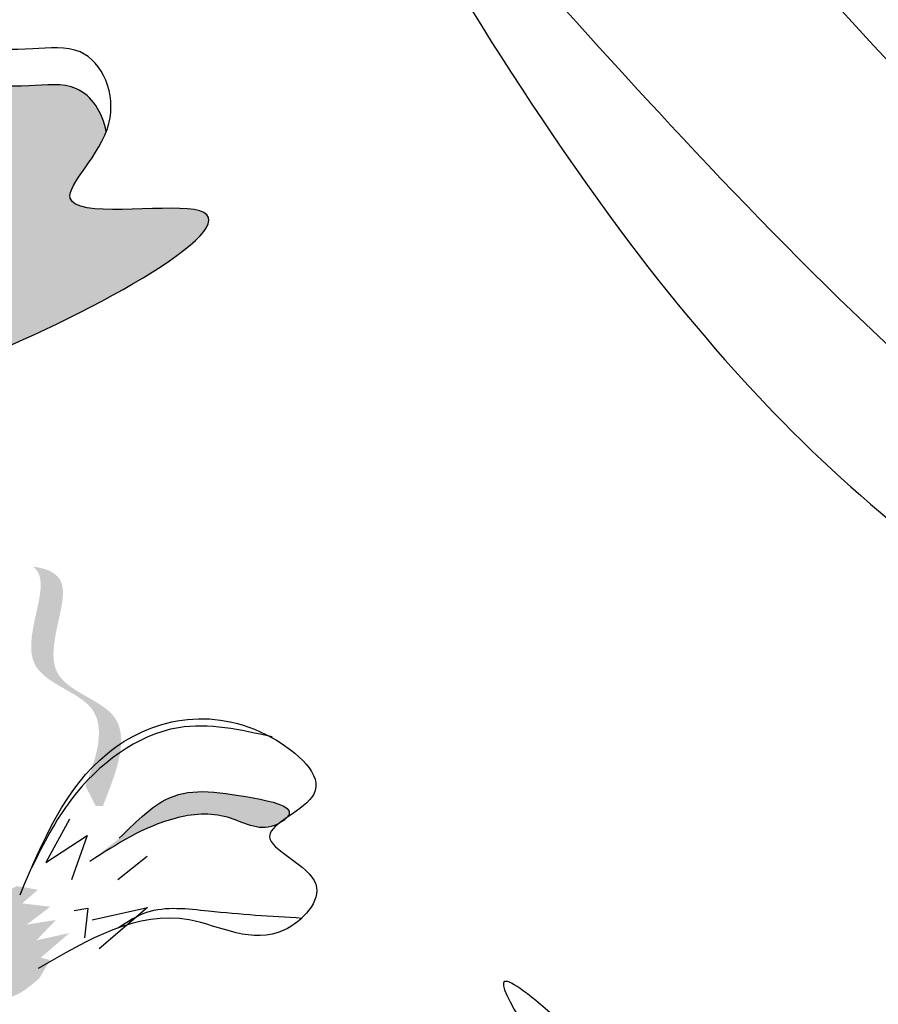
# Model space of a CAD drawing. Units: metres. Extents: x 8 to 236, y 78 to 245.
# Drawn here: x 92 to 93, y 153 to 154 of the extents above; entities that cross this region are included whole.
import ezdxf

# ---------------------------------------------------------------- set-up
doc = ezdxf.new("R2010")
doc.units = ezdxf.units.M
doc.layers.add('Z_Pflanzen', color=7, linetype='Continuous')

# ---------------------------------------------------------------- blocks, each defined once
blk = doc.blocks.new('Z_Lavendel_')
at = {"lineweight": 30, "true_color": 0x44a009}
h = blk.add_hatch(color=74, dxfattribs=at)
edge = h.paths.add_edge_path()
edge.add_spline(control_points=[(-16.07772762179695, 13.32849202361967), (-16.07325304319352, 13.29236629357138), (-16.03599597920788, 13.22405520295345), (-16.16524999917999, 13.09420404950004), (-16.09512445039036, 13.1220404333215), (-16.11150396471692, 13.06971474739129), (-16.07004786537743, 13.07906617863182), (-16.04309349543701, 13.07158822645806), (-16.03805584187864, 13.04246057059066), (-15.96215779454371, 13.02491076860412), (-15.9378723271949, 13.17941735149634), (-15.78398991626068, 13.20980814101108), (-15.41733589442572, 13.41094221138809), (-15.75953263229076, 13.35589737051487), (-15.68150079095903, 13.42645187729437), (-15.66961209798137, 13.45715893911685)], knot_values=[0.9725747354133947, 0.9725747354133947, 0.9725747354133947, 0.9725747354133947, 1.329490787249616, 1.607337881468957, 1.663333554414782, 1.747288704684709, 1.860687014787697, 1.898255488018673, 1.978417575333602, 2.066077699479031, 2.446066400717633, 2.845255686759929, 3.623814857459183, 3.997392245155164, 4.228546088728028, 4.228546088728028, 4.228546088728028, 4.228546088728028], degree=3, periodic=0)
edge.add_spline(control_points=[(-15.66961209798285, 13.4571589391258), (-15.6731667610569, 13.47767221226763), (-15.69599418204473, 13.51192798827651), (-15.77622039877951, 13.50104296120736), (-15.8317060999284, 13.50957296379812), (-15.86979374237455, 13.51809710338671)], knot_values=[4.32513810802477, 4.32513810802477, 4.32513810802477, 4.32513810802477, 4.481274896482918, 4.624050370220639, 4.957161742634318, 4.957161742634318, 4.957161742634318, 4.957161742634318], degree=3, periodic=0)
edge.add_spline(control_points=[(-15.86979374237455, 13.51809710338671), (-15.8992139173688, 13.49889963143198), (-15.97389772532983, 13.44906729177885), (-16.06186133218, 13.37485198732145), (-16.07772762179479, 13.32849202362593)], knot_values=[0.06582900715421479, 0.06582900715421479, 0.06582900715421479, 0.06582900715421479, 0.3755047800660314, 0.8421734542095102, 0.8421734542095102, 0.8421734542095102, 0.8421734542095102], degree=3, periodic=0)
h = blk.add_hatch(color=74, dxfattribs=at)
edge = h.paths.add_edge_path()
edge.add_spline(control_points=[(-15.69163297338355, 12.76189701742777), (-15.67909540698361, 12.79451437079496), (-15.66124400263391, 12.85326297105456), (-15.77878028745306, 12.88090931418839), (-15.72866595657479, 12.97148455851453), (-15.74416702383405, 12.99244644639441), (-15.74724649289374, 12.9949228474145)], knot_values=[3.509882195534278, 3.509882195534278, 3.509882195534278, 3.509882195534278, 7.088532196683548, 10.23706942005408, 14.17014696938877, 14.84391473501007, 14.84391473501007, 14.84391473501007, 14.84391473501007], degree=3, periodic=0)
edge.add_spline(control_points=[(-15.74724649289351, 12.99492284741461), (-15.73182427309916, 12.99290758949735), (-15.69715001080112, 12.97736206012274), (-15.75511436247461, 12.87259890708805), (-15.63236096154321, 12.84372541795057), (-15.6583960474627, 12.777735045155), (-15.67304665358404, 12.74060058120074)], knot_values=[2.295061741315005, 2.295061741315005, 2.295061741315005, 2.295061741315005, 4.183649961155582, 8.11672751049027, 11.2652647338608, 15.31709490399252, 15.31709490399252, 15.31709490399252, 15.31709490399252], degree=3, periodic=0)
edge.add_line((-15.67304665358404, 12.74060058120074), (-15.68069697392457, 12.74042452014612))
edge.add_spline(control_points=[(-15.68069697392457, 12.74042452014612), (-15.68430543440547, 12.74759804873275), (-15.6879502564384, 12.75475572587203), (-15.69163297338355, 12.76189701742777)], knot_values=[144.7517257814027, 144.7517257814027, 144.7517257814027, 144.7517257814027, 145.7620312950989, 145.7620312950989, 145.7620312950989, 145.7620312950989], degree=3, periodic=0)
h = blk.add_hatch(color=74, dxfattribs=at)
edge = h.paths.add_edge_path()
edge.add_spline(control_points=[(-15.65566253396253, 12.70618712427336), (-15.63964389454645, 12.7222266534917), (-15.60010242963449, 12.76181968416802), (-15.54420684487172, 12.75559824761137), (-15.46894224442053, 12.74040678555053), (-15.47671499857404, 12.72931151184093), (-15.47805622498765, 12.7279204108122)], knot_values=[0, 0, 0, 0, 0.402957180763895, 0.9946860535650506, 1.259337975851894, 1.297563540429324, 1.297563540429324, 1.297563540429324, 1.297563540429324], degree=3, periodic=0)
edge.add_spline(control_points=[(-15.47805622498754, 12.7279204108122), (-15.48093291205589, 12.72591108277277), (-15.4836815097741, 12.72393324635709), (-15.4861272090053, 12.72197699958048)], knot_values=[2.924816155199069, 2.924816155199069, 2.924816155199069, 2.924816155199069, 2.981940033654021, 2.981940033654021, 2.981940033654021, 2.981940033654021], degree=3, periodic=0)
edge.add_spline(control_points=[(-15.48612720900576, 12.72197699958076), (-15.48769092106681, 12.72112137616227), (-15.50714834132191, 12.712039825967), (-15.54143596160543, 12.73552872115664), (-15.61360859784463, 12.72886861748418), (-15.6581719461592, 12.70017579199964), (-15.68693730959183, 12.68165475208258)], knot_values=[1.355997404395681, 1.355997404395681, 1.355997404395681, 1.355997404395681, 1.385203233643603, 1.706176772060903, 2.058695652793123, 2.700570790468517, 2.700570790468517, 2.700570790468517, 2.700570790468517], degree=3, periodic=0)
edge.add_line((-15.68693730959183, 12.68165475208258), (-15.65566253396253, 12.70618712427338))
h = blk.add_hatch(color=74, dxfattribs=at)
edge = h.paths.add_edge_path()
edge.add_spline(control_points=[(-15.74062844091259, 12.55741390252678), (-15.75145535343677, 12.54798541891364), (-15.76749674711039, 12.53401596852365), (-15.80357539431384, 12.53626962298222), (-15.81662336730915, 12.58147566502623), (-15.80706738192839, 12.63123234352696), (-15.77603812850919, 12.64898801246579), (-15.76471291835026, 12.65546856420605)], knot_values=[0, 0, 0, 0, 0.2633775438362778, 0.390226009126544, 0.6068527498688877, 1.024299803097234, 1.264234091994305, 1.264234091994305, 1.264234091994305, 1.264234091994305], degree=3, periodic=0)
edge.add_line((-15.76471291835026, 12.65546856420605), (-15.74207941210886, 12.65157101586888))
edge.add_line((-15.74207941210886, 12.65157101586891), (-15.75875939976822, 12.63704759681355))
edge.add_line((-15.75875939976822, 12.63704759681355), (-15.72893043890861, 12.63345794605777))
edge.add_line((-15.72893043890861, 12.63345794605772), (-15.75401275956517, 12.61450260891266))
edge.add_line((-15.75401275956506, 12.61450260891269), (-15.72295478903811, 12.61943362158706))
edge.add_line((-15.72295478903823, 12.61943362158706), (-15.74372693088185, 12.59774202389977))
edge.add_line((-15.74372693088185, 12.59774202389974), (-15.70848329481555, 12.60559640984758))
edge.add_line((-15.70848329481555, 12.60559640984758), (-15.7390738009924, 12.57944179407673))
edge.add_line((-15.7390738009924, 12.57944179407673), (-15.7290995882197, 12.57683030992504))
edge.add_line((-15.7290995882197, 12.57683030992501), (-15.74062844091259, 12.55741390252678))
at = {"color": 74, "lineweight": 30, "true_color": 0x44a009}
for p, q in [((-15.70859649700185, 12.72652772839501), (-15.73358905212967, 12.68033849545276)), ((-15.73358905212967, 12.68033849545276), (-15.68979737854261, 12.70935082307813)), ((-15.68979737854261, 12.70935082307813), (-15.70634278498244, 12.66198861890507)), ((-15.62604944266332, 12.68675949376427), (-15.65732421829262, 12.66222712157344)), ((-15.70350631755105, 12.62950481505879), (-15.68918708470426, 12.63198623432851)), ((-15.68918708470426, 12.63198623432851), (-15.69262297158002, 12.60034376317509)), ((-15.68466474188199, 12.61946216140262), (-15.62579242126526, 12.6325824287581)), ((-15.62579242126526, 12.6325824287581), (-15.67689197535435, 12.58889275603616))]:
    blk.add_line(p, q, dxfattribs=at)
for points, knots in [([(-8.942718867567578, 11.1959096637147), (-9.672577124529425, 11.60683339980648), (-11.66207226095514, 12.79676882009881), (-13.69896367472086, 14.98895688077522), (-15.10316177706557, 16.57274357426547), (-15.52581945101031, 17.04945665255377)], [1.008197190758004, 1.008197190758004, 1.008197190758004, 1.008197190758004, 3.900629444904644, 9.03742462431164, 11.24936194165514, 11.24936194165514, 11.24936194165514, 11.24936194165514]), ([(-8.9713072702001, 11.11270465444409), (-8.99207667781377, 11.12438927047936), (-9.012837173291246, 11.13608881410738), (-9.575214588391987, 11.45360130585237), (-10.11019563272987, 11.77035148660798), (-11.02417460693084, 12.39184048785779), (-11.41014669696494, 12.68680857216782), (-12.14925747107304, 13.31670353044376), (-12.5039251781244, 13.65013159647083), (-13.39649589672365, 14.54265791678091), (-13.91879719910105, 15.11842150050506), (-14.82237195439268, 16.12560712946612), (-15.20652586788913, 16.55889278100364), (-15.59056722846356, 16.9920507489656)], [0.9899170389647944, 0.9899170389647944, 0.9899170389647944, 0.9899170389647944, 1.07206241244772, 1.07206241244772, 3.216187237343159, 3.216187237343159, 4.893526908376343, 4.893526908376343, 6.570866579409527, 6.570866579409527, 9.239519297774123, 9.239519297774123, 11.24936194165514, 11.24936194165514, 11.24936194165514, 11.24936194165514]), ([(-12.40563368472829, 11.37631423327821), (-12.55391572831763, 11.53213103529038), (-12.70243848691575, 11.68820443003472), (-13.0824661220297, 12.07608284292479), (-13.31773056827774, 12.30600587607302), (-14.07152396986567, 12.96735938224344), (-14.64835940079024, 13.35199977712807), (-15.11875252537243, 13.998383407365), (-15.20330753542225, 14.15077459457228), (-15.32950702333483, 14.4512313826861), (-15.37798725922846, 14.59289378300844), (-15.42692839678159, 14.73608784062611)], [0, 0, 0, 0, 0.9016046604975366, 0.9016046604975366, 2.262153562372116, 2.262153562372116, 4.983251366121274, 4.983251366121274, 5.752470998211077, 5.752470998211077, 6.374611026441215, 6.374611026441215, 6.374611026441215, 6.374611026441215]), ([(-14.32546429280228, 13.20918096022882), (-14.72160051143555, 13.81499001252303), (-15.38117477933952, 14.82367349906502), (-14.28498671889088, 13.70423802908766), (-14.1291643946148, 13.20180432310701), (-14.05409026393795, 12.95973519806671)], [0, 0, 0, 0, 1.285587157037632, 2.140526839114612, 2.935391102353339, 2.935391102353339, 2.935391102353339, 2.935391102353339]), ([(-14.00333968989912, 12.80050983066309), (-14.24270431489435, 12.86157086645818), (-14.73104399575777, 12.9861445236308), (-15.59988857573728, 14.12023413309123), (-15.02714834762207, 13.14182268126791), (-14.55164134431072, 12.81678953716067), (-14.04167757956122, 12.67609101752311), (-13.83017220952127, 12.63709451911126), (-13.81404816894735, 12.63421234942433)], [0, 0, 0, 0, 2.254553587689543, 4.599626947899035, 5.94678595442277, 8.30294674498092, 9.885353686350838, 10.01607229359342, 10.01607229359342, 10.01607229359342, 10.01607229359342]), ([(-15.86438979012951, 13.55820531792733), (-15.89427902762213, 13.53871577674857), (-15.97701972268555, 13.48361978089662), (-16.12299993524027, 13.35824490911), (-16.02650664980763, 13.23358837158054), (-16.16524999917999, 13.09420404950004), (-16.09512445039036, 13.1220404333215), (-16.11150396471692, 13.06971474739129), (-16.07004786537743, 13.07906617863182), (-16.04309349543701, 13.07158822645806), (-16.03805584187864, 13.04246057059066), (-15.96215779454371, 13.02491076860412), (-15.9378723271949, 13.17941735149634), (-15.78398991626068, 13.20980814101108), (-15.41733589442572, 13.41094221138809), (-15.76495488797423, 13.35502516114451), (-15.6426134048163, 13.45992850477421), (-15.68255395596975, 13.55238139740356), (-15.77325791187354, 13.54007475930592), (-15.82957854748122, 13.54902704277191), (-15.86853072101917, 13.55787287185638)], [0.06076710141247708, 0.06076710141247708, 0.06076710141247708, 0.06076710141247708, 0.3755047800660314, 0.9218618990075775, 1.329490787249616, 1.607337881468957, 1.663333554414782, 1.747288704684709, 1.860687014787697, 1.898255488018673, 1.978417575333602, 2.066077699479031, 2.446066400717633, 2.845255686759929, 3.623814857459183, 3.997392245155164, 4.250464924923497, 4.481274896482918, 4.624050370220639, 4.965032384502361, 4.965032384502361, 4.965032384502361, 4.965032384502361]), ([(-15.66961209798285, 13.4571589391258), (-15.6731667610569, 13.47767221226763), (-15.69599418204473, 13.51192798827651), (-15.77721946239944, 13.50090740907751), (-15.83354009800723, 13.50985969254344), (-15.87249227154518, 13.51870552162791)], [4.32513810802477, 4.32513810802477, 4.32513810802477, 4.32513810802477, 4.481274896482918, 4.624050370220639, 4.965032384502361, 4.965032384502361, 4.965032384502361, 4.965032384502361]), ([(-15.76107300104002, 12.64602159026367), (-15.73714950289605, 12.70292774209452), (-15.68951720415589, 12.81622935074068), (-15.530776219269, 12.8559902254832), (-15.4147543331726, 12.75179038379883), (-15.53628010583247, 12.70735954573701), (-15.41762195224169, 12.6657876331472), (-15.4946683339806, 12.5805996676815), (-15.60476782222122, 12.64789220804772), (-15.68916618682442, 12.59865581038844), (-15.74188474267544, 12.56790080948161)], [0, 0, 0, 0, 0.4376921047116078, 0.8714562127302289, 1.057410656767291, 1.218114216300024, 1.394077616436034, 1.541088402161128, 1.791908853991284, 2.209300641352923, 2.209300641352923, 2.209300641352923, 2.209300641352923]), ([(-15.49327119912152, 12.81394152570641), (-15.52696582458839, 12.82150209289551), (-15.60668230488295, 12.83938927214137), (-15.70364611764205, 12.76543079963329), (-15.7363018640865, 12.70004051276095), (-15.74871292973398, 12.675188435211)], [0, 0, 0, 0, 0.2479688964915717, 0.5866575863924954, 0.7942917598649852, 0.7942917598649852, 0.7942917598649852, 0.7942917598649852]), ([(-15.65566253396253, 12.70618712427336), (-15.63964389454645, 12.7222266534917), (-15.60010242963449, 12.76181968416802), (-15.54420684487172, 12.75559824761137), (-15.46156898307242, 12.73891856108162), (-15.50243191888842, 12.7088088186444), (-15.54143596160543, 12.73552872115658), (-15.61360859784463, 12.72886861748424), (-15.6581719461592, 12.70017579199964), (-15.68693730959183, 12.68165475208258)], [0, 0, 0, 0, 0.1576018558178879, 0.389034804394951, 0.4925436536953017, 0.5417712122497277, 0.6673081867419153, 0.8051829597113592, 1.056228772343996, 1.056228772343996, 1.056228772343996, 1.056228772343996]), ([(-15.65691075112557, 12.61102937438602), (-15.64709156155197, 12.61764596859695), (-15.61849316107111, 12.63603754230041), (-15.54852366089858, 12.62682723528616), (-15.49439421790248, 12.62348638014038), (-15.46182358875603, 12.62151223619696)], [0.01506727575798138, 0.01506727575798138, 0.01506727575798138, 0.01506727575798138, 0.1625906426322223, 0.4415753457574403, 0.8641305265552395, 0.8641305265552395, 0.8641305265552395, 0.8641305265552395])]:
    blk.add_open_spline(points, degree=3, knots=knots, dxfattribs=at)
for points in [[(-12.45787024563288, 11.32660365071592), (-13.71294993296124, 12.55565525641595), (-15.24414655256123, 14.08569932603689), (-15.49516269655828, 14.7127665917784)], [(-14.16283328131726, 10.74655546975356), (-15.00881132686368, 11.12247610316552), (-16.8268407426965, 12.43400509470501), (-16.97551064541494, 12.58234061344666), (-16.609343879888, 11.88586477318069), (-15.0086233134648, 10.82541039940588), (-13.95691736546166, 10.43833755522854), (-13.40809076044047, 10.06202172939072)], [(-13.43171361905183, 10.22058300102623), (-13.769205675987, 11.0378735627595), (-14.7424189869248, 12.07412463068482), (-15.24759658934568, 12.55239667637164), (-14.87950618345712, 12.05074954568744), (-14.2700208603286, 11.35885445864778), (-13.87845130019809, 10.72010834082221), (-13.77305329034323, 10.46716271439192)]]:
    blk.add_spline(points, degree=3, dxfattribs=at)

msp = doc.modelspace()

# ---------------------------------------------------------------- block references
at = {"layer": 'Z_Pflanzen', "color": 74, "true_color": 0x44a009}
msp.add_blockref('Z_Lavendel_', (107.6096090415672, 140.8787493026823), dxfattribs=at)

doc.saveas('drawing.dxf')
